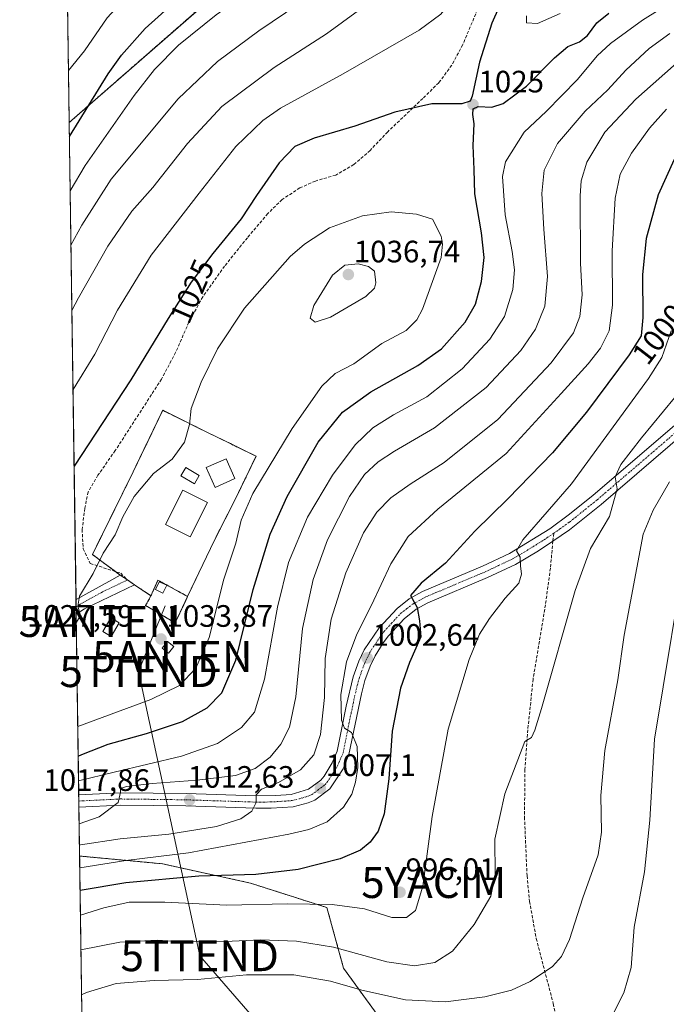
# Model space of a CAD drawing. Units: metres. Extents: x 596613 to 600051, y 4770757 to 4773120.
# Drawn here: x 596613 to 596822, y 4772641 to 4772959 of the extents above; entities that cross this region are included whole.
import ezdxf
from ezdxf.enums import TextEntityAlignment as Align

# ---------------------------------------------------------------- set-up
doc = ezdxf.new("R2010")
doc.units = ezdxf.units.M
doc.header["$MEASUREMENT"] = 0
for name, pattern in [('TRAZO_Y_PUNTO', [1, 0.5, -0.25, 0, -0.25]), ('TRAZOS', [0.75, 0.5, -0.25]), ('TRAZOSX2', [1.5, 1, -0.5])]:
    doc.linetypes.add(name, pattern=pattern)
doc.layers.get('0').update_dxf_attribs({"lineweight": 5})
for name, color, linetype, lineweight in [('Antena', 252, 'Continuous', 0), ('Antena Cxs', 19, 'Continuous', 0), ('Antena puntual', 7, 'Continuous', 0), ('Arbolado forestal', 92, 'TRAZOS', 0), ('Arbolado forestal CxS', 92, 'Continuous', 0), ('Carátula', 7, 'Continuous', 5), ('Comarca CxS', 133, 'Continuous', 0), ('Comunidad Autónoma CxS', 142, 'Continuous', 0), ('Curva de nivel maestra', 36, 'Continuous', 30), ('Curva de nivel normal', 36, 'Continuous', 0), ('Edificación', 1, 'Continuous', 13), ('Edificación Cxs', 1, 'Continuous', 13), ('Edificación ligera', 1, 'Continuous', 0), ('Edificación ligera Cxs', 1, 'Continuous', 0), ('Instalación de energía eléctrica', 135, 'TRAZOSX2', 0), ('Instalación de energía eléctrica Cxs', 135, 'Continuous', 0), ('Instalación de telecomunicaciones y medición', 135, 'TRAZOSX2', 0), ('Instalación de telecomunicaciones y medición Cxs', 135, 'Continuous', 0), ('Municipio CxS', 142, 'Continuous', 0), ('Pastizal CxS', 92, 'Continuous', 0), ('Pista pavimentada', 135, 'Continuous', 13), ('Pista pavimentada Cxs', 135, 'Continuous', 0), ('Pista pavimentada eje', 135, 'TRAZO_Y_PUNTO', 0), ('Provincia CxS', 1, 'Continuous', 0), ('Punto de cota en terreno', 7, 'Continuous', 0), ('Rótulo de curva de nivel directora', 19, 'Continuous', 0), ('Rótulo de punto de cota en terreno', 19, 'Continuous', 0), ('Senda', 19, 'TRAZOSX2', 0), ('Tendido', 6, 'Continuous', 0), ('Torre de tendido puntual', 7, 'Continuous', 0), ('Valla', 19, 'TRAZOS', 0), ('Yacimiento arqueológico puntual', 7, 'Continuous', 0)]:
    doc.layers.add(name, color=color, linetype=linetype, lineweight=lineweight)
doc.styles.add('Arial', font='txt', dxfattribs={"height": 0.2})

# ---------------------------------------------------------------- blocks, each defined once
blk = doc.blocks.new('*U150')
at = {"layer": 'Arbolado forestal CxS', "color": 92, "linetype": 'Continuous', "lineweight": 0}
blk.add_polyline3d([(596679.06, 4772970.25, 1002.75), (596628.76, 4772926.22, 998.95), (596626.71, 4773070.82, 946.67), (596819.58, 4773073.6, 1012.74), (596805.38, 4773040.28, 1015.87), (596788.76, 4773023.6, 1015.34), (596770.99, 4773010.19, 1013.34), (596716.79, 4772981.26, 1007.71), (596679.06, 4772970.25, 1002.75)], close=True, dxfattribs=at)
blk = doc.blocks.new('*U151')
at = {"layer": 'Pastizal CxS', "color": 92, "linetype": 'Continuous', "lineweight": 0}
blk.add_polyline3d([(596737.97, 4772624.19, 977.61), (596717.46, 4772652.6, 987.62), (596712.08, 4772672.22, 994.58), (596687.36, 4772680.11, 998.35), (596658.93, 4772686.37, 1003.21), (596632.13, 4772688.89, 1007.04), (596628.76, 4772926.22, 998.95), (596679.06, 4772970.25, 1002.75), (596716.79, 4772981.26, 1007.71), (596770.99, 4773010.19, 1013.34), (596788.76, 4773023.6, 1015.34), (596805.38, 4773040.28, 1015.87), (596819.58, 4773073.6, 1012.74), (597299.37, 4773080.52, 911.81)], dxfattribs=at)
blk = doc.blocks.new('*U152')
at = {"layer": 'Arbolado forestal CxS', "color": 92, "linetype": 'Continuous', "lineweight": 0}
blk.add_polyline3d([(596633.67, 4772580.22, 953.55), (596632.13, 4772688.89, 1007.04), (596658.93, 4772686.37, 1003.21), (596687.36, 4772680.11, 998.35), (596712.08, 4772672.22, 994.58), (596717.46, 4772652.6, 987.62), (596737.97, 4772624.19, 977.61)], dxfattribs=at)
blk = doc.blocks.new('*U182')
at = {"layer": 'Curva de nivel normal', "color": 36, "linetype": 'Continuous', "lineweight": 0}
for points in [[(596632.18, 4772685.11, 1005), (596647.1, 4772687.46, 1005), (596667.3, 4772689.94, 1005), (596699.78, 4772695.94, 1005), (596706.23, 4772697.49, 1005), (596712.11, 4772700, 1005), (596717.49, 4772704.73, 1005), (596720.16, 4772708.85, 1005), (596721.33, 4772712.83, 1005), (596722.04, 4772717.53, 1005), (596721.84, 4772724.28, 1005), (596720.02, 4772728.84, 1005), (596717.8, 4772730.29, 1005), (596716.78, 4772732.83, 1005), (596716.56, 4772741.15, 1005), (596718.36, 4772751.7, 1005), (596721.74, 4772760.69, 1005), (596726.44, 4772770.09, 1005), (596732.71, 4772783.42, 1005), (596738.32, 4772792.29, 1005), (596747.91, 4772801.1, 1005), (596769.98, 4772819.15, 1005), (596787.76, 4772838.49, 1005), (596796.57, 4772848.15, 1005), (596800.51, 4772853.15, 1005), (596803.28, 4772858.82, 1005), (596804.46, 4772867.15, 1005), (596804.28, 4772884.69, 1005), (596805.29, 4772901.7, 1005), (596806.88, 4772909.45, 1005), (596810.57, 4772916.32, 1005), (596816.4, 4772924.34, 1005), (596821.89, 4772930.47, 1005)], [(596796.37, 4773073.27, 1005), (596792.09, 4773066.87, 1005), (596788.73, 4773061.42, 1005), (596781.14, 4773050.74, 1005), (596776.56, 4773044.89, 1005), (596773.52, 4773040.57, 1005), (596768.28, 4773034.51, 1005), (596758.82, 4773024.24, 1005), (596736.36, 4773004.08, 1005), (596714.13, 4772986.88, 1005), (596702.76, 4772979.3, 1005), (596696.46, 4772975.65, 1005), (596690.02, 4772970.87, 1005), (596676.29, 4772961.04, 1005), (596664.12, 4772951.24, 1005), (596656.3, 4772943.3, 1005), (596649.78, 4772934.96, 1005), (596633.96, 4772912.28, 1005), (596629.08, 4772904.09, 1005)]]:
    blk.add_polyline3d(points, dxfattribs=at)
blk = doc.blocks.new('*U189')
at = {"layer": 'Curva de nivel normal', "color": 36, "linetype": 'Continuous', "lineweight": 0}
blk.add_polyline3d([(596632.56, 4772658.54, 990), (596645.11, 4772661, 990), (596657.14, 4772661.68, 990), (596665.9, 4772661.17, 990), (596679.14, 4772661.27, 990), (596690.55, 4772661.78, 990), (596702.2, 4772661.35, 990), (596714.22, 4772659.37, 990), (596731.44, 4772654.69, 990), (596740.34, 4772653.32, 990), (596747.01, 4772654.43, 990), (596752.67, 4772658.07, 990), (596759.73, 4772666.68, 990), (596765.06, 4772675.91, 990), (596766.52, 4772682.95, 990), (596766.38, 4772694.35, 990), (596769.56, 4772709, 990), (596776.11, 4772725.98, 990), (596778.23, 4772727.23, 990), (596779.26, 4772729.56, 990), (596781.48, 4772736.65, 990), (596792.39, 4772774.76, 990), (596797.32, 4772788.37, 990), (596803.41, 4772798.71, 990), (596805.88, 4772807.64, 990), (596805.28, 4772811.54, 990), (596807.11, 4772815.58, 990), (596813.76, 4772824.15, 990), (596824.47, 4772837.15, 990)], dxfattribs=at)
blk = doc.blocks.new('*U201')
at = {"layer": 'Curva de nivel normal', "color": 36, "linetype": 'Continuous', "lineweight": 0}
blk.add_polyline3d([(596632.77, 4772644.01, 985), (596634.39, 4772644.74, 985), (596643.98, 4772647.69, 985), (596656.21, 4772648.59, 985), (596670.22, 4772648.93, 985), (596686.12, 4772650.48, 985), (596701.42, 4772650.42, 985), (596713.27, 4772648.44, 985), (596723.4, 4772645.51, 985), (596737.44, 4772642.35, 985), (596750.44, 4772641.66, 985), (596763.11, 4772643.32, 985), (596771.78, 4772645.53, 985), (596777.78, 4772648.24, 985), (596785.06, 4772653.16, 985), (596787.93, 4772656.35, 985), (596790.52, 4772661.9, 985), (596794.85, 4772675.41, 985), (596799.73, 4772689.28, 985), (596800.89, 4772696.63, 985), (596800.62, 4772708.51, 985), (596801.96, 4772723, 985), (596806.18, 4772745.89, 985), (596808.21, 4772760.3, 985), (596814.34, 4772793.05, 985), (596817.58, 4772800.8, 985), (596822.88, 4772809.96, 985)], dxfattribs=at)
blk = doc.blocks.new('*U203')
at = {"layer": 'Curva de nivel normal', "color": 36, "linetype": 'Continuous', "lineweight": 0}
for points in [[(596631.54, 4772730.74, 1030), (596655.11, 4772739.55, 1030), (596664.44, 4772744.05, 1030), (596669.73, 4772749.68, 1030), (596674.05, 4772759.59, 1030), (596678.75, 4772778.49, 1030), (596682.62, 4772790.15, 1030), (596684.38, 4772797.5, 1030), (596688.13, 4772806.21, 1030), (596700.89, 4772827.25, 1030), (596710.46, 4772840.89, 1030), (596714.78, 4772845.05, 1030), (596720.78, 4772848.15, 1030), (596729.84, 4772854.7, 1030), (596737.7, 4772858.94, 1030), (596741.14, 4772862.38, 1030), (596742.98, 4772865.82, 1030), (596749, 4772882.48, 1030), (596749.48, 4772886.86, 1030), (596749.06, 4772889.4, 1030), (596746.2, 4772894.91, 1030), (596740.99, 4772896.58, 1030), (596732.88, 4772897.26, 1030), (596723.62, 4772896, 1030), (596712.96, 4772892.08, 1030), (596704.86, 4772886.87, 1030), (596700.23, 4772882.82, 1030), (596685.42, 4772866.15, 1030), (596676.69, 4772852.99, 1030), (596671.4, 4772842.18, 1030), (596668.18, 4772833.66, 1030), (596667.6, 4772828.49, 1030), (596666.07, 4772822.82, 1030), (596662.01, 4772817.28, 1030), (596655.99, 4772812.68, 1030), (596649.75, 4772805.24, 1030), (596646.1, 4772798.65, 1030), (596643.57, 4772792.78, 1030), (596639.76, 4772786.82, 1030), (596636.46, 4772780.32, 1030), (596632.12, 4772773, 1030), (596631.56, 4772769.75, 1030), (596632.39, 4772766.66, 1030), (596631.06, 4772764.54, 1030)], [(596631.54, 4772730.74, 1030)]]:
    blk.add_polyline3d(points, dxfattribs=at)
blk = doc.blocks.new('*U211')
at = {"layer": 'Curva de nivel normal', "color": 36, "linetype": 'Continuous', "lineweight": 0}
for points in [[(596632.4, 4772669.79, 995), (596639.98, 4772672.14, 995), (596648.18, 4772673.92, 995), (596659.64, 4772673.95, 995), (596679.69, 4772672.94, 995), (596699.2, 4772673.37, 995), (596713.8, 4772673.2, 995), (596724.2, 4772671.75, 995), (596733.09, 4772669.02, 995), (596737.8, 4772668.97, 995), (596740.72, 4772671.29, 995), (596743.11, 4772679.11, 995), (596746.05, 4772701.64, 995), (596751.28, 4772729.98, 995), (596758.05, 4772752.46, 995), (596761.38, 4772760.7, 995), (596764.59, 4772765.72, 995), (596769.71, 4772772.34, 995), (596774.08, 4772777.18, 995), (596775.04, 4772780.03, 995), (596774.64, 4772782.82, 995), (596774.56, 4772785.55, 995), (596773.34, 4772787.59, 995), (596775.45, 4772791.23, 995), (596791.1, 4772809.34, 995), (596816.07, 4772843.37, 995), (596820.41, 4772850.14, 995), (596823.42, 4772858.82, 995)], [(596768.97, 4773072.87, 995), (596763.44, 4773064.42, 995), (596749.5, 4773045.69, 995), (596739.65, 4773034.59, 995), (596728.24, 4773025.01, 995), (596717.08, 4773016.93, 995), (596706.9, 4773009.06, 995), (596692.28, 4772999.07, 995), (596676.48, 4772989.42, 995), (596663.11, 4772980.27, 995), (596647.94, 4772967.63, 995), (596641.03, 4772960.03, 995), (596633.73, 4772949.41, 995), (596628.52, 4772943.01, 995)]]:
    blk.add_polyline3d(points, dxfattribs=at)
blk = doc.blocks.new('*U213')
at = {"layer": 'Curva de nivel normal', "color": 36, "linetype": 'Continuous', "lineweight": 0}
for points in [[(596826.66, 4773073.7, 1015), (596826.61, 4773073.6, 1015), (596819.83, 4773062.6, 1015), (596804.42, 4773042.87, 1015), (596784.64, 4773020.35, 1015), (596762.71, 4772997.87, 1015), (596737.82, 4772973.82, 1015), (596711.95, 4772954.89, 1015), (596694.97, 4772944.04, 1015), (596678.07, 4772931.39, 1015), (596666.97, 4772919.44, 1015), (596655.75, 4772905.15, 1015), (596649.03, 4772897.49, 1015), (596641.19, 4772886.15, 1015), (596631.79, 4772869.49, 1015), (596629.63, 4772865.4, 1015)], [(596631.98, 4772699.32, 1015), (596638.43, 4772701.53, 1015), (596644.62, 4772706.25, 1015), (596645.34, 4772709.52, 1015), (596645.35, 4772710.73, 1015), (596647.29, 4772711.34, 1015), (596655.53, 4772712.34, 1015), (596670.08, 4772713.41, 1015), (596682.51, 4772714.9, 1015), (596688.85, 4772717.15, 1015), (596693.74, 4772720.82, 1015), (596697.14, 4772725.1, 1015), (596699.94, 4772730.57, 1015), (596702.02, 4772740.37, 1015), (596704.22, 4772762.47, 1015), (596707.58, 4772778.38, 1015), (596712.27, 4772791.13, 1015), (596719.34, 4772805.2, 1015), (596724.24, 4772812.3, 1015), (596728.61, 4772816.46, 1015), (596733.9, 4772819.87, 1015), (596746.88, 4772827.44, 1015), (596763.53, 4772840.52, 1015), (596774.79, 4772852.39, 1015), (596779.53, 4772859.3, 1015), (596782.5, 4772866.78, 1015), (596783.4, 4772876.34, 1015), (596782.17, 4772891.66, 1015), (596781.52, 4772903.26, 1015), (596782.32, 4772910.81, 1015), (596786.66, 4772919.43, 1015), (596795.62, 4772929.82, 1015), (596802.87, 4772936.82, 1015), (596808.72, 4772943.15, 1015), (596816.24, 4772950.14, 1015), (596822.9, 4772954.96, 1015)]]:
    blk.add_polyline3d(points, dxfattribs=at)
blk = doc.blocks.new('*U222')
at = {"layer": 'Curva de nivel normal', "color": 36, "linetype": 'Continuous', "lineweight": 0}
blk.add_polyline3d([(596801.39, 4772631.49, 980), (596808.04, 4772644.58, 980), (596810.45, 4772652.87, 980), (596811.41, 4772665.92, 980), (596814.8, 4772683.82, 980), (596816.51, 4772700.49, 980), (596818.04, 4772726.72, 980), (596829.1, 4772793.8, 980)], dxfattribs=at)
blk = doc.blocks.new('*U225')
at = {"layer": 'Curva de nivel normal', "color": 36, "linetype": 'Continuous', "lineweight": 0}
for points in [[(596843.17, 4773073.94, 1020), (596840.08, 4773069.09, 1020), (596835.76, 4773063.92, 1020), (596829.18, 4773054.18, 1020), (596818.04, 4773040.82, 1020), (596804.65, 4773027.82, 1020), (596785.52, 4773006.15, 1020), (596777.54, 4772996.85, 1020), (596763.72, 4772981.72, 1020), (596754.59, 4772968.62, 1020), (596748.94, 4772961.26, 1020), (596741.88, 4772956.08, 1020), (596717.28, 4772942, 1020), (596697.11, 4772930.88, 1020), (596691.39, 4772926.81, 1020), (596682.61, 4772918.44, 1020), (596670.73, 4772903.38, 1020), (596655.22, 4772883.3, 1020), (596644.36, 4772865.44, 1020), (596637, 4772851.22, 1020), (596629.99, 4772839.83, 1020)], [(596631.78, 4772713.21, 1020), (596643.34, 4772716.05, 1020), (596665.02, 4772721.24, 1020), (596676.7, 4772725.31, 1020), (596684.43, 4772730.49, 1020), (596688.64, 4772735.38, 1020), (596691.86, 4772746.07, 1020), (596696.05, 4772769.38, 1020), (596699.64, 4772783.82, 1020), (596705.82, 4772798.49, 1020), (596713.84, 4772812.15, 1020), (596721.19, 4772821.95, 1020), (596726.94, 4772827.41, 1020), (596733.63, 4772831.62, 1020), (596744.42, 4772837.49, 1020), (596755.76, 4772846.5, 1020), (596764.74, 4772856.07, 1020), (596769.46, 4772863.49, 1020), (596772.15, 4772872.15, 1020), (596772.7, 4772878.53, 1020), (596771.92, 4772884.51, 1020), (596769.68, 4772896.31, 1020), (596768.83, 4772908.68, 1020), (596769.78, 4772913.49, 1020), (596775.9, 4772923.13, 1020), (596782.91, 4772929.72, 1020), (596793.06, 4772940.12, 1020), (596799.43, 4772947.73, 1020), (596803.78, 4772951.72, 1020), (596814.11, 4772959.34, 1020), (596825.48, 4772966.54, 1020)]]:
    blk.add_polyline3d(points, dxfattribs=at)
blk = doc.blocks.new('*U241')
at = {"layer": 'Curva de nivel normal', "color": 36, "linetype": 'Continuous', "lineweight": 0}
for points in [[(596810.85, 4773073.48, 1010), (596796.69, 4773052.15, 1010), (596783.82, 4773035.49, 1010), (596773.67, 4773024.15, 1010), (596767.66, 4773018.46, 1010), (596762.28, 4773013.03, 1010), (596757.36, 4773008.43, 1010), (596750.54, 4773001.38, 1010), (596736.57, 4772988.77, 1010), (596715.98, 4772973.48, 1010), (596690.02, 4772955.84, 1010), (596676.75, 4772945.91, 1010), (596663.98, 4772933.83, 1010), (596642.35, 4772907.89, 1010), (596632.84, 4772893, 1010), (596629.32, 4772886.55, 1010)], [(596632.08, 4772692.42, 1010), (596632.44, 4772692.48, 1010), (596645.24, 4772694.46, 1010), (596660.96, 4772695.94, 1010), (596676.36, 4772698.45, 1010), (596684.24, 4772700.87, 1010), (596687.78, 4772703.42, 1010), (596689.15, 4772706.15, 1010), (596689.19, 4772708.66, 1010), (596690.91, 4772710.48, 1010), (596696.47, 4772712.63, 1010), (596703.54, 4772716.82, 1010), (596707.8, 4772721.63, 1010), (596710.02, 4772728.19, 1010), (596711.29, 4772740.17, 1010), (596711.49, 4772752.74, 1010), (596713.42, 4772765.49, 1010), (596718.19, 4772780.49, 1010), (596723.94, 4772793.4, 1010), (596728.23, 4772800.15, 1010), (596732.74, 4772804.74, 1010), (596738.94, 4772809.15, 1010), (596749.94, 4772816.15, 1010), (596767.32, 4772830.15, 1010), (596784.61, 4772848.49, 1010), (596791.84, 4772858.15, 1010), (596793.84, 4772863.49, 1010), (596794.58, 4772870.49, 1010), (596794.08, 4772880.72, 1010), (596793.94, 4772902.44, 1010), (596794.33, 4772907.33, 1010), (596796.09, 4772913.39, 1010), (596801.98, 4772923.08, 1010), (596811.94, 4772933.78, 1010), (596826.91, 4772947.04, 1010)]]:
    blk.add_polyline3d(points, dxfattribs=at)
blk = doc.blocks.new('*U252')
at = {"layer": 'Curva de nivel maestra', "color": 36, "linetype": 'Continuous', "lineweight": 30}
for points in [[(596769.89, 4772968.6, 1025), (596765.37, 4772958.3, 1025), (596761.44, 4772945.7, 1025), (596759.08, 4772934.68, 1025), (596758.41, 4772933.09, 1025), (596755.69, 4772932.26, 1025), (596745.96, 4772932.26, 1025), (596734.02, 4772929.54, 1025), (596721.06, 4772925, 1025), (596707.9, 4772921.15, 1025), (596701.74, 4772918.49, 1025), (596696.6, 4772913.18, 1025), (596689.3, 4772902.54, 1025), (596684.31, 4772895.04, 1025), (596675.17, 4772883.85, 1025), (596668.22, 4772874.58, 1025), (596660.7, 4772862.74, 1025), (596648.68, 4772842.91, 1025), (596630.34, 4772815.03, 1025)], [(596631.67, 4772721.21, 1025), (596632.84, 4772721.78, 1025), (596641.38, 4772725.08, 1025), (596653.78, 4772728.48, 1025), (596665.41, 4772732.43, 1025), (596673.32, 4772736.79, 1025), (596678.12, 4772741.69, 1025), (596682.6, 4772752.22, 1025), (596688.2, 4772775.16, 1025), (596693.74, 4772792.97, 1025), (596699.22, 4772805.19, 1025), (596709.22, 4772822.82, 1025), (596717.12, 4772832.45, 1025), (596726.3, 4772839.02, 1025), (596741.5, 4772847.56, 1025), (596749.12, 4772853.01, 1025), (596756.78, 4772861.57, 1025), (596760.14, 4772867.44, 1025), (596762.08, 4772874.81, 1025), (596762.89, 4772882.49, 1025), (596762.07, 4772890.49, 1025), (596759.9, 4772903.11, 1025), (596759.64, 4772910.98, 1025), (596759.4, 4772918.75, 1025), (596759.69, 4772925.73, 1025), (596759.26, 4772928.8, 1025), (596759.34, 4772930.63, 1025), (596760.96, 4772931.42, 1025), (596765.44, 4772931.16, 1025), (596769.11, 4772932.33, 1025), (596776.6, 4772937.94, 1025), (596785.67, 4772947.15, 1025), (596790.02, 4772950.74, 1025), (596793.72, 4772952.34, 1025), (596796.34, 4772954.34, 1025), (596799.35, 4772958.4, 1025), (596803.18, 4772961.56, 1025)], [(596630.34, 4772815.03, 1025)]]:
    blk.add_polyline3d(points, dxfattribs=at)
blk = doc.blocks.new('*U257')
at = {"layer": 'Curva de nivel maestra', "color": 36, "linetype": 'Continuous', "lineweight": 30}
for points in [[(596824.31, 4772914.2, 1000), (596819.12, 4772902.81, 1000), (596815.28, 4772888.66, 1000), (596814.07, 4772877.06, 1000), (596814.21, 4772863.1, 1000), (596813.68, 4772857.15, 1000), (596809.79, 4772850.99, 1000), (596795.96, 4772832.49, 1000), (596784.96, 4772819.32, 1000), (596770.56, 4772804.45, 1000), (596759.95, 4772793.97, 1000), (596750.39, 4772783.63, 1000), (596742.55, 4772777.12, 1000), (596739.06, 4772773.22, 1000), (596740.21, 4772771.27, 1000), (596741.23, 4772769.32, 1000), (596742.01, 4772765.01, 1000), (596742.39, 4772759.82, 1000), (596738.78, 4772751.48, 1000), (596735.89, 4772743.24, 1000), (596733.22, 4772729.27, 1000), (596732.12, 4772713.83, 1000), (596730.63, 4772702.55, 1000), (596728.68, 4772696.97, 1000), (596726.1, 4772693.39, 1000), (596722.92, 4772690.78, 1000), (596716.31, 4772687.95, 1000), (596702.78, 4772684.52, 1000), (596689.11, 4772682.92, 1000), (596670.68, 4772682.36, 1000), (596647.09, 4772680.25, 1000), (596632.29, 4772677.78, 1000)], [(596628.83, 4772921.67, 1000), (596641.4, 4772941.95, 1000), (596645.63, 4772948.01, 1000), (596653.35, 4772956.64, 1000), (596667, 4772968.99, 1000), (596674.96, 4772974.74, 1000), (596683.49, 4772980.52, 1000), (596704.14, 4772993.41, 1000), (596717.32, 4773002.82, 1000), (596725.97, 4773010.16, 1000), (596730.93, 4773014.9, 1000), (596737.44, 4773018.98, 1000), (596744.18, 4773024.47, 1000), (596759.06, 4773040.54, 1000), (596775.52, 4773062.44, 1000), (596782.16, 4773072.69, 1000), (596782.41, 4773073.07, 1000)]]:
    blk.add_polyline3d(points, dxfattribs=at)
blk = doc.blocks.new('5PATER')
at = {"layer": 'Carátula', "linetype": 'Continuous', "lineweight": 5}
h = blk.add_hatch(color=250, dxfattribs=at)
edge = h.paths.add_edge_path()
edge.add_ellipse((0, 0.01), major_axis=(-1.33, -1.34), ratio=0.999422, start_angle=0, end_angle=360)
blk = doc.blocks.new('*U274')
at = {"layer": 'Pista pavimentada Cxs', "color": 135, "linetype": 'Continuous', "lineweight": 0}
blk.add_polyline3d([(596834.55, 4772831.77, 985.03), (596800.75, 4772802.6, 990.79), (596790.53, 4772794.46, 992.37), (596785.15, 4772790.78, 993.28), (596780.53, 4772787.64, 993.89), (596773.01, 4772783.22, 995.15), (596764.03, 4772778.99, 996.65), (596744.69, 4772770.82, 999.41), (596740.91, 4772768.73, 1000.06), (596737.01, 4772765.64, 1000.6), (596732.01, 4772760.17, 1001.44), (596730.3, 4772757.89, 1001.74), (596727.66, 4772753.67, 1002.33), (596726.07, 4772750.34, 1002.75), (596724.37, 4772745.65, 1003.25), (596723.26, 4772741.38, 1003.71), (596719.21, 4772721.68, 1005.38), (596717.28, 4772717.1, 1005.95), (596713.01, 4772710.6, 1006.7), (596713.01, 4772710.6, 1006.7), (596708.12, 4772706.97, 1007.31), (596705.96, 4772706.09, 1007.58), (596701.16, 4772704.84, 1008.1), (596694.05, 4772704.38, 1009.07), (596689.07, 4772704.33, 1009.75), (596666.5, 4772705.07, 1012.59), (596645.32, 4772705.34, 1014.6), (596631.91, 4772704.66, 1016.29), (596631.85, 4772708.66, 1016.66), (596645.23, 4772709.34, 1015.24), (596666.58, 4772709.07, 1013.01), (596689.12, 4772708.33, 1009.85), (596695.57, 4772708.43, 1008.94), (596700.51, 4772708.82, 1008.28), (596706.14, 4772710.48, 1007.42), (596710.07, 4772713.4, 1006.83), (596711.17, 4772714.76, 1006.65), (596713.75, 4772719, 1006.11), (596715.37, 4772722.86, 1005.82), (596718.32, 4772737.42, 1004.5), (596720.53, 4772746.83, 1003.69), (596722.37, 4772751.9, 1003.09), (596724.14, 4772755.6, 1002.83), (596728.92, 4772762.72, 1001.75), (596734.75, 4772769.01, 1000.83), (596738.67, 4772772.07, 1000.4), (596742.94, 4772774.42, 999.63), (596762.41, 4772782.64, 996.65), (596771.14, 4772786.76, 995.29), (596784.12, 4772794.77, 993.44), (596790.46, 4772799.44, 992.49), (596798.19, 4772805.68, 991.33), (596824.46, 4772828.16, 986.68)], dxfattribs=at)
blk.add_polyline3d([(596633.73, 4772768.89, 1030.09), (596631.02, 4772767.14, 1029.85), (596630.95, 4772771.85, 1029.71), (596641.59, 4772777.75, 1030.96), (596645.26, 4772779.77, 1031.31), (596647.58, 4772778.19, 1031.6), (596649.91, 4772776.61, 1031.67), (596633.73, 4772768.89, 1030.09)], close=True, dxfattribs=at)
blk = doc.blocks.new('*U278')
at = {"layer": 'Pista pavimentada eje', "color": 135, "linetype": 'TRAZO_Y_PUNTO', "lineweight": 0}
blk.add_polyline3d([(596785.39, 4772793.3, 993.17), (596787.32, 4772794.61, 992.9), (596790.5, 4772796.94, 992.36), (596795.6, 4772801.02, 991.54), (596799.46, 4772804.15, 990.98), (596812.6, 4772815.38, 988.77), (596829.51, 4772829.97, 985.93)], dxfattribs=at)
blk = doc.blocks.new('5TTEND')
blk.add_text('5TTEND', height=10).set_placement((0, 0), align=Align.MIDDLE_CENTER)
blk = doc.blocks.new('5ANTEN')
blk.add_text('5ANTEN', height=10).set_placement((0, 0), align=Align.MIDDLE_CENTER)
blk = doc.blocks.new('5YACIM')
blk.add_text('5YACIM', height=10).set_placement((0, 0), align=Align.MIDDLE_CENTER)

msp = doc.modelspace()

# ---------------------------------------------------------------- linework, layer by layer
at = {"layer": 'Antena', "color": 252, "linetype": 'Continuous', "lineweight": 0}
msp.add_polyline3d([(596682.35, 4772811.01, 1031.13), (596675.9, 4772808.15, 1031.3), (596673.05, 4772814.56, 1031.11), (596679.51, 4772817.42, 1031.26), (596682.35, 4772811.01, 1031.13)], dxfattribs=at)
msp.add_polyline3d([(596682.35, 4772811.01, 1031.13), (596675.9, 4772808.15, 1031.3), (596673.05, 4772814.56, 1031.11), (596679.51, 4772817.42, 1031.26), (596682.35, 4772811.01, 1031.13)], dxfattribs=at)
at = {"layer": 'Antena Cxs', "color": 19, "linetype": 'Continuous', "lineweight": 0}
msp.add_polyline3d([(596682.35, 4772811.01, 1031.13), (596675.9, 4772808.15, 1031.3), (596673.05, 4772814.56, 1031.11), (596679.51, 4772817.42, 1031.26), (596682.35, 4772811.01, 1031.13)], close=True, dxfattribs=at)
msp.add_polyline3d([(596682.35, 4772811.01, 1031.13), (596675.9, 4772808.15, 1031.3), (596673.05, 4772814.56, 1031.11), (596679.51, 4772817.42, 1031.26), (596682.35, 4772811.01, 1031.13)], close=True, dxfattribs=at)
at = {"layer": 'Arbolado forestal', "color": 92, "linetype": 'TRAZOS', "lineweight": 0}
for points in [[(596628.76, 4772926.22, 998.95), (596626.71, 4773070.82, 946.67), (596819.58, 4773073.6, 1012.74)], [(596819.58, 4773073.6, 1012.74), (596805.38, 4773040.28, 1015.87), (596788.76, 4773023.6, 1015.34), (596770.99, 4773010.19, 1013.34), (596716.79, 4772981.26, 1007.71), (596679.06, 4772970.25, 1002.75), (596628.76, 4772926.22, 998.95)], [(596633.67, 4772580.22, 953.55), (596632.13, 4772688.89, 1007.04)], [(596737.97, 4772624.19, 977.61), (596717.46, 4772652.6, 987.62), (596712.07, 4772672.22, 994.59), (596687.36, 4772680.11, 998.35), (596658.93, 4772686.37, 1003.21), (596632.13, 4772688.89, 1007.04)]]:
    msp.add_polyline3d(points, dxfattribs=at)
at = {"layer": 'Comarca CxS', "color": 133, "linetype": 'Continuous', "lineweight": 0}
msp.add_polyline3d([(596894.49, 4770760.67, 406.16), (596659.54, 4770757.28, 444.79), (596648.34, 4771546.73, 618.24), (596626.71, 4773070.82, 946.67), (598171.15, 4773093.09, 720.6), (600017.33, 4773119.71, 431.4), (600051.29, 4770806.15, 670.72), (599037.81, 4770791.55, 572.17), (596894.49, 4770760.67, 406.16)], close=True, dxfattribs=at)
msp.add_polyline3d([(596894.49, 4770760.67, 406.16), (596659.54, 4770757.28, 444.79), (596648.34, 4771546.73, 618.24), (596626.71, 4773070.82, 946.67), (598171.15, 4773093.09, 720.6), (600017.33, 4773119.71, 431.4), (600051.29, 4770806.15, 670.72), (599037.81, 4770791.55, 572.17), (596894.49, 4770760.67, 406.16)], close=True, dxfattribs=at)
at = {"layer": 'Comunidad Autónoma CxS', "color": 142, "linetype": 'Continuous', "lineweight": 0}
msp.add_polyline3d([(600051.29, 4770806.15, 670.72), (596659.54, 4770757.28, 444.79), (596626.71, 4773070.82, 946.67), (599400.81, 4773110.82, 560.52), (600017.33, 4773119.71, 431.4), (600024.03, 4772662.98, 316.49), (600051.29, 4770806.15, 670.72)], close=True, dxfattribs=at)
msp.add_polyline3d([(600051.29, 4770806.15, 670.72), (596659.54, 4770757.28, 444.79), (596626.71, 4773070.82, 946.67), (599400.81, 4773110.82, 560.52), (600017.33, 4773119.71, 431.4), (600024.03, 4772662.98, 316.49), (600051.29, 4770806.15, 670.72)], close=True, dxfattribs=at)
at = {"layer": 'Curva de nivel normal', "color": 36, "linetype": 'Continuous', "lineweight": 0}
for points in [[(596776.58, 4772960.67, 1030), (596776.59, 4772958.44, 1030), (596780.2, 4772958.2, 1030)], [(596780.2, 4772958.2, 1030), (596787.45, 4772961.45, 1030)], [(596708.29, 4772861.62, 1035), (596713.18, 4772863.17, 1035), (596724.66, 4772869.93, 1035), (596727.46, 4772872.64, 1035), (596727.92, 4772874.34, 1035), (596727.44, 4772878.15, 1035), (596725.53, 4772879.63, 1035), (596722.14, 4772880.52, 1035), (596717.82, 4772880.06, 1035), (596713.9, 4772876.77, 1035), (596707.8, 4772867.03, 1035), (596706.61, 4772862.95, 1035), (596708.29, 4772861.62, 1035)]]:
    msp.add_polyline3d(points, dxfattribs=at)
at = {"layer": 'Edificación', "color": 1, "linetype": 'Continuous', "lineweight": 13}
msp.add_polyline3d([(596673.46, 4772803.21, 1034.42), (596667.89, 4772792.14, 1035.34), (596659.87, 4772796.18, 1035.26), (596665.44, 4772807.24, 1033.05), (596673.46, 4772803.21, 1034.42)], dxfattribs=at)
at = {"layer": 'Edificación Cxs', "color": 1, "linetype": 'Continuous', "lineweight": 13}
msp.add_polyline3d([(596673.46, 4772803.21, 1034.42), (596667.89, 4772792.14, 1035.34), (596659.87, 4772796.18, 1035.26), (596665.44, 4772807.24, 1033.05), (596673.46, 4772803.21, 1034.42)], close=True, dxfattribs=at)
at = {"layer": 'Edificación ligera', "color": 1, "linetype": 'Continuous', "lineweight": 0}
for points in [[(596670.82, 4772812.02, 1032.85), (596669.25, 4772809.34, 1032.63), (596664.88, 4772811.87, 1032.23), (596666.43, 4772814.54, 1033.23), (596670.82, 4772812.02, 1032.85)], [(596660.28, 4772776.47, 1033.78), (596659.07, 4772773.92, 1034.39), (596658.15, 4772774.35, 1034.43), (596656.68, 4772775.06, 1032.78), (596657.87, 4772777.61, 1034.1), (596660.28, 4772776.47, 1033.78)], [(596644.88, 4772764.32, 1033.73), (596642.33, 4772759.96, 1034.28), (596639.67, 4772761.52, 1033.63), (596642.21, 4772765.9, 1032.33), (596644.88, 4772764.32, 1033.73)], [(596662.6, 4772756.68, 1034.75), (596660.81, 4772754.48, 1034.35), (596658.76, 4772756.13, 1034.79), (596660.53, 4772758.33, 1035.41), (596662.6, 4772756.68, 1034.75)]]:
    msp.add_polyline3d(points, dxfattribs=at)
at = {"layer": 'Edificación ligera Cxs', "color": 1, "linetype": 'Continuous', "lineweight": 0}
for points in [[(596670.82, 4772812.02, 1032.85), (596669.25, 4772809.34, 1032.63), (596664.88, 4772811.87, 1032.23), (596666.43, 4772814.54, 1033.23), (596670.82, 4772812.02, 1032.85)], [(596660.28, 4772776.47, 1033.78), (596659.07, 4772773.92, 1034.39), (596658.15, 4772774.35, 1034.43), (596656.68, 4772775.06, 1032.78), (596657.87, 4772777.61, 1034.1), (596660.28, 4772776.47, 1033.78)], [(596644.88, 4772764.32, 1033.73), (596642.33, 4772759.96, 1034.28), (596639.67, 4772761.52, 1033.63), (596642.21, 4772765.9, 1032.33), (596644.88, 4772764.32, 1033.73)], [(596662.6, 4772756.68, 1034.75), (596660.81, 4772754.48, 1034.35), (596658.76, 4772756.13, 1034.79), (596660.53, 4772758.33, 1035.41), (596662.6, 4772756.68, 1034.75)]]:
    msp.add_polyline3d(points, close=True, dxfattribs=at)
at = {"layer": 'Instalación de energía eléctrica', "color": 135, "linetype": 'TRAZOSX2', "lineweight": 0}
for points in [[(596655.18, 4772773.04, 1031.81), (596657.45, 4772778.15, 1031.82), (596667.05, 4772772.85, 1032)], [(596667.05, 4772772.85, 1032), (596662.99, 4772764.28, 1032.53), (596653.45, 4772769.97, 1032.11), (596655.18, 4772773.04, 1031.81)]]:
    msp.add_polyline3d(points, dxfattribs=at)
at = {"layer": 'Instalación de energía eléctrica Cxs', "color": 135, "linetype": 'Continuous', "lineweight": 0}
msp.add_polyline3d([(596667.05, 4772772.85, 1032), (596662.99, 4772764.28, 1032.53), (596653.45, 4772769.97, 1032.11), (596655.18, 4772773.04, 1031.81), (596657.45, 4772778.15, 1031.82), (596667.05, 4772772.85, 1032)], close=True, dxfattribs=at)
at = {"layer": 'Instalación de telecomunicaciones y medición', "color": 135, "linetype": 'TRAZOSX2', "lineweight": 0}
for points in [[(596643.74, 4772780.9, 1031.03), (596636.25, 4772786.44, 1029.33), (596649.44, 4772813.17, 1028.53), (596658.98, 4772833.09, 1028.25), (596672.8, 4772826.25, 1030.61), (596689.17, 4772818.25, 1031.14), (596682.73, 4772804.89, 1030.73), (596675.58, 4772790.86, 1031.35)], [(596675.58, 4772790.86, 1031.35), (596667.05, 4772772.85, 1032)], [(596645.26, 4772779.77, 1031.31), (596643.74, 4772780.9, 1031.03)], [(596647.58, 4772778.19, 1031.6), (596645.26, 4772779.77, 1031.31)], [(596649.91, 4772776.61, 1031.67), (596647.58, 4772778.19, 1031.6)], [(596655.18, 4772773.04, 1031.81), (596657.45, 4772778.15, 1031.82), (596667.05, 4772772.85, 1032)], [(596655.18, 4772773.04, 1031.81), (596649.91, 4772776.61, 1031.67)]]:
    msp.add_polyline3d(points, dxfattribs=at)
at = {"layer": 'Instalación de telecomunicaciones y medición Cxs', "color": 135, "linetype": 'Continuous', "lineweight": 0}
msp.add_polyline3d([(596675.58, 4772790.86, 1031.35), (596667.05, 4772772.85, 1032), (596657.45, 4772778.15, 1031.82), (596655.18, 4772773.04, 1031.81), (596649.91, 4772776.61, 1031.67), (596647.58, 4772778.19, 1031.6), (596645.26, 4772779.77, 1031.31), (596636.25, 4772786.44, 1029.33), (596649.44, 4772813.17, 1028.53), (596658.98, 4772833.09, 1028.25), (596672.8, 4772826.25, 1030.61), (596689.17, 4772818.25, 1031.14), (596682.73, 4772804.89, 1030.73), (596675.58, 4772790.86, 1031.35)], close=True, dxfattribs=at)
at = {"layer": 'Municipio CxS', "color": 142, "linetype": 'Continuous', "lineweight": 0}
msp.add_polyline3d([(596648.34, 4771546.73, 618.24), (596626.71, 4773070.82, 946.67), (598171.15, 4773093.09, 720.6)], dxfattribs=at)
msp.add_polyline3d([(596648.34, 4771546.73, 618.24), (596626.71, 4773070.82, 946.67), (598171.15, 4773093.09, 720.6)], dxfattribs=at)
at = {"layer": 'Pastizal CxS', "color": 92, "linetype": 'Continuous', "lineweight": 0}
for points in [[(596819.58, 4773073.6, 1012.74), (596805.38, 4773040.28, 1015.87), (596788.76, 4773023.6, 1015.34), (596770.99, 4773010.19, 1013.34), (596716.79, 4772981.26, 1007.71), (596679.06, 4772970.25, 1002.75), (596628.76, 4772926.22, 998.95)], [(596632.13, 4772688.89, 1007.04), (596631.91, 4772704.66, 1016.29), (596631.88, 4772706.67, 1016.42), (596631.85, 4772708.66, 1016.66), (596631.02, 4772767.14, 1029.85), (596630.99, 4772769.49, 1029.77), (596630.95, 4772771.85, 1029.71), (596628.76, 4772926.22, 998.95)], [(596737.97, 4772624.19, 977.61), (596717.46, 4772652.6, 987.62), (596712.07, 4772672.22, 994.59), (596687.36, 4772680.11, 998.35), (596658.93, 4772686.37, 1003.21), (596632.13, 4772688.89, 1007.04)]]:
    msp.add_polyline3d(points, dxfattribs=at)
at = {"layer": 'Pista pavimentada', "color": 135, "linetype": 'Continuous', "lineweight": 13}
for points in [[(596834.55, 4772831.77, 985.03), (596800.75, 4772802.6, 990.79), (596790.53, 4772794.46, 992.37), (596785.15, 4772790.78, 993.28), (596780.53, 4772787.64, 993.89), (596773.01, 4772783.22, 995.15), (596764.03, 4772778.99, 996.65), (596744.69, 4772770.82, 999.41), (596740.91, 4772768.73, 1000.06), (596737.01, 4772765.64, 1000.6), (596732.01, 4772760.17, 1001.44), (596730.3, 4772757.89, 1001.74), (596727.66, 4772753.67, 1002.33), (596726.07, 4772750.34, 1002.75), (596724.37, 4772745.65, 1003.25), (596723.26, 4772741.38, 1003.71), (596719.21, 4772721.68, 1005.38), (596717.28, 4772717.1, 1005.95), (596713.01, 4772710.6, 1006.7)], [(596631.85, 4772708.66, 1016.66), (596645.23, 4772709.34, 1015.24), (596666.58, 4772709.07, 1013.01), (596689.12, 4772708.33, 1009.85), (596695.57, 4772708.43, 1008.94), (596700.51, 4772708.82, 1008.28), (596706.14, 4772710.48, 1007.42), (596710.07, 4772713.4, 1006.83), (596711.17, 4772714.76, 1006.65), (596713.75, 4772719, 1006.11), (596715.37, 4772722.86, 1005.82), (596718.32, 4772737.42, 1004.5), (596720.53, 4772746.83, 1003.69), (596722.37, 4772751.9, 1003.09), (596724.14, 4772755.6, 1002.83), (596728.92, 4772762.72, 1001.75), (596734.75, 4772769.01, 1000.83), (596738.67, 4772772.07, 1000.4), (596742.94, 4772774.42, 999.63), (596762.41, 4772782.64, 996.65), (596771.14, 4772786.76, 995.29), (596784.12, 4772794.77, 993.44), (596790.46, 4772799.44, 992.49), (596798.19, 4772805.68, 991.33), (596824.46, 4772828.16, 986.68)], [(596630.95, 4772771.85, 1029.71), (596641.59, 4772777.75, 1030.96), (596645.26, 4772779.77, 1031.31)], [(596645.26, 4772779.77, 1031.31), (596647.58, 4772778.19, 1031.6), (596649.91, 4772776.61, 1031.67)], [(596649.91, 4772776.61, 1031.67), (596633.73, 4772768.89, 1030.09)], [(596631.02, 4772767.14, 1029.85), (596630.95, 4772771.85, 1029.71)], [(596633.73, 4772768.89, 1030.09), (596631.02, 4772767.14, 1029.85)], [(596713.01, 4772710.6, 1006.7), (596708.12, 4772706.97, 1007.31), (596705.96, 4772706.09, 1007.58), (596701.16, 4772704.84, 1008.1), (596694.05, 4772704.38, 1009.07), (596689.07, 4772704.33, 1009.75), (596666.5, 4772705.07, 1012.59), (596645.32, 4772705.34, 1014.6), (596631.91, 4772704.66, 1016.29)], [(596631.91, 4772704.66, 1016.29), (596631.85, 4772708.66, 1016.66)]]:
    msp.add_polyline3d(points, dxfattribs=at)
at = {"layer": 'Pista pavimentada eje', "color": 135, "linetype": 'TRAZO_Y_PUNTO', "lineweight": 0}
for points in [[(596631.88, 4772706.67, 1016.42), (596645.28, 4772707.34, 1014.87), (596655.94, 4772707.21, 1013.78), (596666.53, 4772707.07, 1012.69), (596677.82, 4772706.69, 1011.37), (596689.1, 4772706.33, 1009.8), (596691.58, 4772706.34, 1009.41), (596694.8, 4772706.4, 1009.01), (596698.35, 4772706.64, 1008.53), (596700.83, 4772706.83, 1008.16), (596703.23, 4772707.44, 1007.88), (596706.05, 4772708.27, 1007.59), (596707.14, 4772708.72, 1007.45), (596709.1, 4772710.18, 1007.12), (596711.53, 4772712, 1006.8), (596712.1, 4772712.68, 1006.71), (596714.23, 4772715.93, 1006.3), (596715.51, 4772718.05, 1006.11), (596716.32, 4772719.99, 1005.92), (596717.3, 4772722.26, 1005.57), (596718.76, 4772729.55, 1004.89), (596720.78, 4772739.4, 1004.1), (596721.89, 4772744.09, 1003.6), (596722.46, 4772746.24, 1003.35), (596723.3, 4772748.59, 1003.08), (596724.21, 4772751.11, 1002.9), (596725.01, 4772752.77, 1002.73), (596725.89, 4772754.64, 1002.51), (596727.23, 4772756.75, 1002.18), (596729.62, 4772760.3, 1001.73), (596730.46, 4772761.43, 1001.6), (596732.98, 4772764.18, 1001.18), (596735.89, 4772767.33, 1000.63), (596737.82, 4772768.86, 1000.38), (596739.8, 4772770.4, 1000.16), (596741.92, 4772771.57, 999.74), (596743.82, 4772772.61, 999.43), (596753.55, 4772776.73, 998.04), (596763.23, 4772780.81, 996.65), (596767.58, 4772782.86, 995.92), (596772.07, 4772784.99, 995.23), (596775.83, 4772787.19, 994.61), (596782.32, 4772791.21, 993.55), (596785.39, 4772793.3, 993.17)], [(596647.58, 4772778.19, 1031.6), (596639.5, 4772774.33, 1030.82), (596632.33, 4772770.36, 1029.92), (596630.99, 4772769.49, 1029.77)]]:
    msp.add_polyline3d(points, dxfattribs=at)
at = {"layer": 'Provincia CxS', "color": 1, "linetype": 'Continuous', "lineweight": 0}
msp.add_polyline3d([(600051.29, 4770806.15, 670.72), (596659.54, 4770757.28, 444.79), (596626.71, 4773070.82, 946.67), (600017.33, 4773119.71, 431.4), (600051.29, 4770806.15, 670.72)], close=True, dxfattribs=at)
msp.add_polyline3d([(600051.29, 4770806.15, 670.72), (596659.54, 4770757.28, 444.79), (596626.71, 4773070.82, 946.67), (600017.33, 4773119.71, 431.4), (600051.29, 4770806.15, 670.72)], close=True, dxfattribs=at)
at = {"layer": 'Senda', "color": 19, "linetype": 'TRAZOSX2', "lineweight": 0}
for points in [[(596760.77, 4772962.71, 1022.53), (596756, 4772951.4, 1022.77), (596752.44, 4772944.76, 1023.06), (596748.26, 4772939.07, 1023.64), (596743.11, 4772934.01, 1024.47), (596731.73, 4772923.2, 1025.89), (596726.06, 4772917.18, 1026.55), (596720.78, 4772912.59, 1026.95), (596714.92, 4772909.21, 1027.2), (596708.34, 4772907.25, 1027.24), (596703.31, 4772905.03, 1027.11), (596697.6, 4772901.28, 1026.67), (596692.98, 4772896.73, 1026.3), (596686.36, 4772888.93, 1026.19), (596679, 4772879.74, 1026.27), (596671.91, 4772869.79, 1026.39), (596667.45, 4772861.6, 1026.63), (596663.17, 4772851.8, 1026.91), (596658.6, 4772843.19, 1027.04), (596643.66, 4772820.09, 1027.12), (596638.05, 4772812.08, 1026.99), (596634.93, 4772806.7, 1027.1), (596633.77, 4772801.39, 1027.67), (596632.94, 4772794.55, 1028.11), (596633.25, 4772788.3, 1028.64), (596635.57, 4772783.54, 1029.44), (596645.43, 4772780.35, 1031.3), (596647.58, 4772778.19, 1031.6)], [(596785.39, 4772793.3, 993.17), (596785.15, 4772790.78, 993.28), (596784.32, 4772782, 992.58), (596782.74, 4772770.19, 991.52), (596778.73, 4772746.09, 990.89), (596777.04, 4772729.76, 990.14), (596776.1, 4772716.86, 989.45), (596775.95, 4772701.48, 988.64), (596776.79, 4772682.45, 988.12), (596777.59, 4772674.21, 987.74), (596779.75, 4772662.15, 986.74), (596785.27, 4772641.12, 982.97), (596789.28, 4772620.18, 979.13)]]:
    msp.add_polyline3d(points, dxfattribs=at)
at = {"layer": 'Tendido', "color": 6, "linetype": 'Continuous', "lineweight": 0}
msp.add_polyline3d([(596659.8, 4772769.78, 1031.82), (596651.19, 4772748.55, 1033.12), (596670.94, 4772656.63, 988.15), (596846.16, 4772454.57, 938.07), (596957.76, 4772325.98, 915.07), (597073.94, 4772191.76, 883.58), (597162.8, 4772089.75, 848.66), (597290.76, 4771942.17, 808.56), (597349.05, 4771875.35, 786.22), (597417.21, 4771796.13, 749.81), (597589.12, 4771598.33, 652.73), (597663.67, 4771512.47, 605.71), (597673.53, 4771383.54, 545.52), (597676.85, 4771352.18, 527.09)], dxfattribs=at)
at = {"layer": 'Valla', "color": 19, "linetype": 'TRAZOS', "lineweight": 0}
for points in [[(596667.05, 4772772.85, 1032.33), (596675.58, 4772790.86, 1031.58), (596682.73, 4772804.89, 1030.99), (596689.17, 4772818.25, 1031.4), (596672.8, 4772826.25, 1030.76), (596658.98, 4772833.09, 1028.41), (596649.44, 4772813.17, 1028.75), (596636.25, 4772786.44, 1029.7), (596645.26, 4772779.77, 1033.1), (596647.58, 4772778.19, 1031.86), (596649.91, 4772776.61, 1031.74), (596655.18, 4772773.04, 1031.88), (596653.45, 4772769.97, 1031.97), (596662.99, 4772764.28, 1033.37), (596667.05, 4772772.85, 1032.33)], [(596667.05, 4772772.85, 1032.33), (596657.45, 4772778.15, 1033.42), (596655.18, 4772773.04, 1031.88)]]:
    msp.add_polyline3d(points, dxfattribs=at)

# ---------------------------------------------------------------- block references
at = {"layer": 'Antena puntual', "linetype": 'Continuous', "lineweight": 0}
for p in [(596638.28, 4772764.77, 1031.49), (596662.1, 4772753.41, 1033.19)]:
    msp.add_blockref('5ANTEN', p, dxfattribs=at)
at = {"layer": 'Arbolado forestal CxS', "color": 92, "linetype": 'Continuous', "lineweight": 0}
for name in ['*U150', '*U152']:
    msp.add_blockref(name, (0, 0), dxfattribs=at)
at = {"layer": 'Curva de nivel maestra', "color": 36, "linetype": 'Continuous', "lineweight": 30}
for name in ['*U257', '*U252']:
    msp.add_blockref(name, (0, 0), dxfattribs=at)
at = {"layer": 'Curva de nivel normal', "color": 36, "linetype": 'Continuous', "lineweight": 0}
for name in ['*U222', '*U201', '*U189', '*U211', '*U182', '*U241', '*U213', '*U225', '*U203']:
    msp.add_blockref(name, (0, 0), dxfattribs=at)
at = {"layer": 'Pastizal CxS', "color": 92, "linetype": 'Continuous', "lineweight": 0}
msp.add_blockref('*U151', (0, 0), dxfattribs=at)
at = {"layer": 'Pista pavimentada Cxs', "color": 135, "linetype": 'Continuous', "lineweight": 0}
msp.add_blockref('*U274', (0, 0), dxfattribs=at)
at = {"layer": 'Pista pavimentada eje', "color": 135, "linetype": 'TRAZO_Y_PUNTO', "lineweight": 0}
msp.add_blockref('*U278', (0, 0), dxfattribs=at)
at = {"layer": 'Punto de cota en terreno', "linetype": 'Continuous', "lineweight": 0}
for p in [(596759.31, 4772931.98, 1025), (596719, 4772877, 1036.74), (596658.44, 4772759.1, 1033.87), (596725.1, 4772752.97, 1002.64), (596709.96, 4772710.82, 1007.1), (596667.68, 4772707.03, 1012.63), (596735.72, 4772677.17, 996.01)]:
    msp.add_blockref('5PATER', p, dxfattribs=at)
at = {"layer": 'Torre de tendido puntual', "linetype": 'Continuous', "lineweight": 0}
for p in [(596651.19, 4772748.55, 1032.76), (596670.94, 4772656.63, 987.86)]:
    msp.add_blockref('5TTEND', p, dxfattribs=at)
at = {"layer": 'Yacimiento arqueológico puntual', "linetype": 'Continuous', "lineweight": 0}
msp.add_blockref('5YACIM', (596746.62, 4772680.31, 994.18), dxfattribs=at)

# ---------------------------------------------------------------- texts
at = {"layer": 'Rótulo de curva de nivel directora', "color": 19, "linetype": 'Continuous', "lineweight": 0, "style": 'Arial'}
for s, rotation, p in [('1025', 66.3064, (596668.46, 4772871.64)), ('1000', 52.327, (596819.47, 4772857.75))]:
    msp.add_text(s, height=7, rotation=rotation, dxfattribs=at).set_placement(p, align=Align.MIDDLE_CENTER)
at = {"layer": 'Rótulo de punto de cota en terreno', "color": 19, "linetype": 'Continuous', "lineweight": 0, "style": 'Arial'}
for s, p in [('1025', (596761.07, 4772933.74)), ('1036,74', (596720.76, 4772878.76)), ('1027,59', (596615.13, 4772760.88)), ('1033,87', (596660.2, 4772760.86)), ('1002,64', (596726.86, 4772754.73)), ('1007,1', (596711.72, 4772712.58)), ('1017,86', (596620.39, 4772707.76)), ('1012,63', (596667.09, 4772708.79)), ('996,01', (596737.48, 4772678.93))]:
    msp.add_text(s, height=7, dxfattribs=at).set_placement(p, align=Align.BOTTOM_LEFT)

doc.saveas('drawing.dxf')
